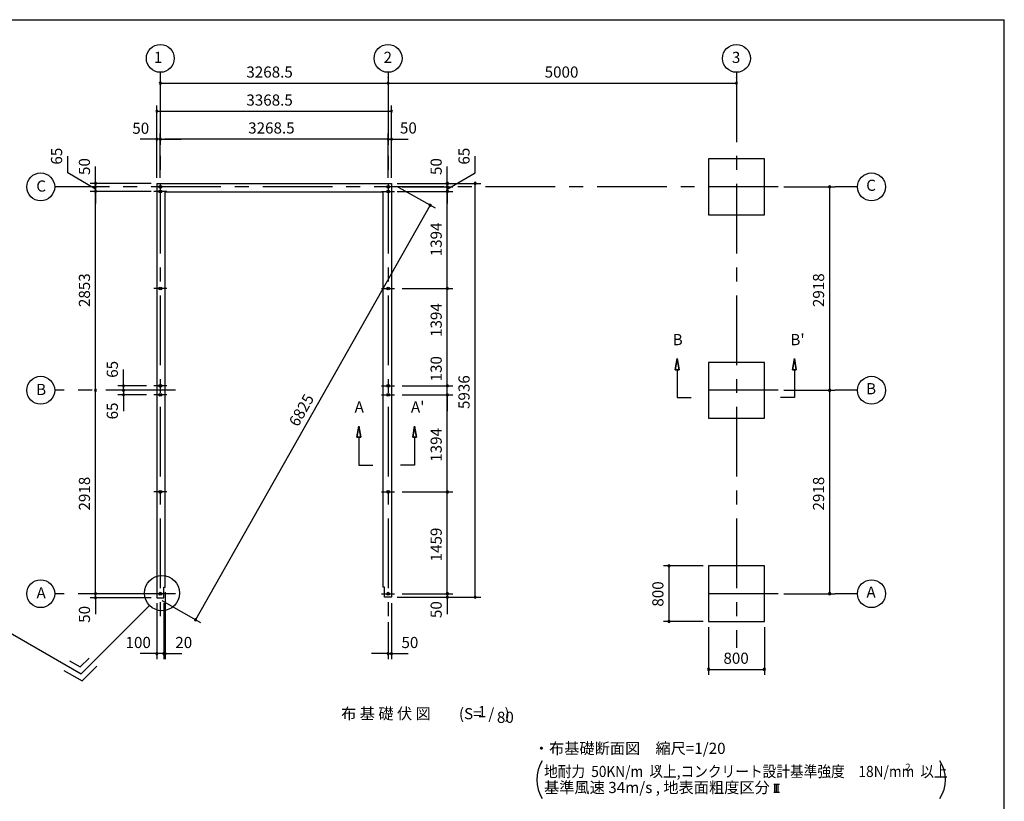
# Model space of a CAD drawing. Extents: x 868 to 32764, y 310 to 22484.
# Drawn here: x 18633 to 32764, y 11272 to 22484 of the extents above; entities that cross this region are included whole.
import ezdxf
from ezdxf.enums import TextEntityAlignment as Align

# ---------------------------------------------------------------- set-up
doc = ezdxf.new("R2010")
doc.units = 0
doc.header["$LTSCALE"] = 80
doc.linetypes.add('CENTER2', pattern=[20, 12.5, -2.5, 2.5, -2.5])
doc.layers.get('0').update_dxf_attribs({"linetype": 'CONTINUOUS'})
for name, color, linetype in [('0-1', 7, 'CONTINUOUS'), ('0-4', 7, 'CONTINUOUS'), ('0-5', 7, 'CONTINUOUS'), ('0-6', 7, 'CONTINUOUS'), ('2-0', 7, 'CONTINUOUS'), ('3-0', 7, 'CONTINUOUS'), ('SUNPOU', 4, 'CONTINUOUS'), ('WAKUSEN-01', 50, 'CONTINUOUS')]:
    doc.layers.add(name, color=color, linetype=linetype)
doc.styles.get("Standard").update_dxf_attribs({"font": 'txt', "bigfont": 'BIGFONT'})

# ---------------------------------------------------------------- blocks, each defined once
blk = doc.blocks.new('*U3')
at = {"layer": 'SUNPOU', "color": 7}
blk.add_text('6825', height=160, rotation=60.4678, dxfattribs=at).set_placement((22626, 16633))

msp = doc.modelspace()

# ---------------------------------------------------------------- linework, layer by layer
at = {"color": 0, "linetype": 'BYBLOCK'}
for centre, start, end in [((20651, 21573), 0, 180), ((20651, 21573), 0, 180), ((20651, 21573), 180, 0), ((20651, 21573), 180, 0), ((23920, 21573), 0, 180), ((23920, 21573), 180, 0), ((28920, 21573), 0, 180), ((28920, 21573), 180, 0), ((20601, 21171), 0, 180), ((20601, 21171), 180, 0), ((23970, 21171), 0, 180), ((23970, 21171), 180, 0), ((20601, 20771), 0, 180), ((20651, 20771), 0, 180), ((20651, 20771), 0, 180), ((23920, 20771), 0, 180), ((23920, 20771), 0, 180), ((23970, 20771), 0, 180), ((20601, 20771), 180, 0), ((20651, 20771), 180, 0), ((20651, 20771), 180, 0), ((23920, 20771), 180, 0), ((23920, 20771), 180, 0), ((23970, 20771), 180, 0), ((19722, 20136), 90, 270), ((19722, 20086), 90, 270), ((19722, 20086), 90, 270), ((19722, 20136), 270, 90), ((19722, 20086), 270, 90), ((19722, 20086), 270, 90), ((24770, 20136), 90, 270), ((24770, 20086), 90, 270), ((24770, 20086), 90, 270), ((24770, 20136), 270, 90), ((24770, 20086), 270, 90), ((24770, 20086), 270, 90), ((25170, 20136), 90, 270), ((25170, 20136), 270, 90), ((30258, 20086), 90, 270), ((30258, 20086), 270, 90), ((19722, 20021), 90, 270), ((19722, 20021), 270, 90), ((24770, 20021), 90, 270), ((24770, 20021), 270, 90), ((24524, 19822), 60.4678, 240.4678), ((24524, 19822), 240.4678, 60.4678), ((24770, 18627), 90, 270), ((24770, 18627), 90, 270), ((24770, 18627), 270, 90), ((24770, 18627), 270, 90), ((20122, 17233), 90, 270), ((20122, 17233), 270, 90), ((24770, 17233), 90, 270), ((24770, 17233), 90, 270), ((24770, 17233), 270, 90), ((24770, 17233), 270, 90), ((19722, 17168), 90, 270), ((19722, 17168), 90, 270), ((19722, 17168), 270, 90), ((19722, 17168), 270, 90), ((20122, 17168), 90, 270), ((20122, 17168), 90, 270), ((20122, 17103), 90, 270), ((20122, 17168), 270, 90), ((20122, 17168), 270, 90), ((20122, 17103), 270, 90), ((24770, 17103), 90, 270), ((24770, 17103), 90, 270), ((24770, 17103), 270, 90), ((24770, 17103), 270, 90), ((30258, 17168), 90, 270), ((30258, 17168), 90, 270), ((30258, 17168), 270, 90), ((30258, 17168), 270, 90), ((24770, 15709), 90, 270), ((24770, 15709), 90, 270), ((24770, 15709), 270, 90), ((24770, 15709), 270, 90), ((27952, 14650), 90, 270), ((27952, 14650), 270, 90), ((19722, 14250), 90, 270), ((19722, 14250), 90, 270), ((19722, 14190), 90, 270), ((19722, 14250), 270, 90), ((19722, 14250), 270, 90), ((19722, 14190), 270, 90), ((24770, 14250), 90, 270), ((24770, 14250), 90, 270), ((24770, 14200), 90, 270), ((24770, 14250), 270, 90), ((24770, 14250), 270, 90), ((24770, 14200), 270, 90), ((25170, 14200), 90, 270), ((25170, 14200), 270, 90), ((30258, 14250), 90, 270), ((30258, 14250), 270, 90), ((21156, 13876), 60.4678, 240.4678), ((21156, 13876), 240.4678, 60.4678), ((27952, 13850), 90, 270), ((27952, 13850), 270, 90), ((20601, 13390), 0, 180), ((20601, 13390), 180, 0), ((20701, 13390), 0, 180), ((20701, 13390), 0, 180), ((20701, 13390), 180, 0), ((20701, 13390), 180, 0), ((20721, 13390), 0, 180), ((20721, 13390), 180, 0), ((23920, 13390), 0, 180), ((23920, 13390), 180, 0), ((23970, 13390), 0, 180), ((23970, 13390), 180, 0), ((28520, 13164), 0, 180), ((28520, 13164), 180, 0), ((29320, 13164), 0, 180), ((29320, 13164), 180, 0)]:
    msp.add_arc(centre, 15, start, end, dxfattribs=at)
at = {"layer": '0-1', "color": 3, "linetype": 'CONTINUOUS'}
for p, q in [((20601, 20136), (20601, 14190)), ((20601, 20136), (23970, 20136)), ((23970, 20136), (23970, 14200)), ((20721, 14345), (20721, 20016)), ((20721, 20016), (23850, 20016)), ((23850, 14345), (23850, 20016)), ((20701, 14190), (20701, 14345)), ((20701, 14345), (20721, 14345)), ((23870, 14345), (23850, 14345)), ((23870, 14200), (23870, 14345)), ((20601, 14190), (20701, 14190)), ((23970, 14200), (23870, 14200))]:
    msp.add_line(p, q, dxfattribs=at)
at = {"layer": '0-4', "color": 6, "linetype": 'CONTINUOUS'}
for p, q in [((28069, 17622), (28042, 17462)), ((28042, 17462), (28069, 17622)), ((28096, 17462), (28069, 17622)), ((28069, 17622), (28096, 17462)), ((29725, 17462), (29751, 17622)), ((29751, 17622), (29725, 17462)), ((29751, 17622), (29778, 17462)), ((29778, 17462), (29751, 17622)), ((28096, 17462), (28042, 17462)), ((28042, 17462), (28096, 17462)), ((28069, 17462), (28069, 17062)), ((29725, 17462), (29778, 17462)), ((29778, 17462), (29725, 17462)), ((29751, 17462), (29751, 17062)), ((28069, 17062), (28269, 17062)), ((29751, 17062), (29551, 17062)), ((23500, 16655), (23473, 16495)), ((23473, 16495), (23500, 16655)), ((23527, 16495), (23500, 16655)), ((23500, 16655), (23527, 16495)), ((24273, 16495), (24300, 16655)), ((24300, 16655), (24273, 16495)), ((24300, 16655), (24327, 16495)), ((24327, 16495), (24300, 16655)), ((23527, 16495), (23473, 16495)), ((23473, 16495), (23527, 16495)), ((23500, 16495), (23500, 16095)), ((24273, 16495), (24327, 16495)), ((24327, 16495), (24273, 16495)), ((24300, 16495), (24300, 16095)), ((23500, 16095), (23700, 16095)), ((24300, 16095), (24100, 16095))]:
    msp.add_line(p, q, dxfattribs=at)
for centre in [(20651, 20086), (23920, 20086), (23920, 20086), (20651, 20021), (23920, 20021), (23920, 20021), (20651, 18627), (23920, 18627), (20651, 17233), (23920, 17233), (20651, 17103), (23920, 17103), (20651, 15709), (23920, 15709), (20651, 14250), (23920, 14250)]:
    msp.add_circle(centre, 20, dxfattribs=at)
at = {"layer": '0-5', "color": 4, "linetype": 'CONTINUOUS'}
for centre in [(20651, 21929), (23920, 21929), (28920, 21929), (18935, 20086), (30858, 20086), (18935, 17168), (30858, 17168), (18935, 14250), (30858, 14250)]:
    msp.add_circle(centre, 200, dxfattribs=at)
at = {"layer": '0-6', "color": 6, "linetype": 'CONTINUOUS'}
msp.add_line((17330, 14361), (19516, 13099), dxfattribs=at)
at = {"layer": '2-0', "color": 6, "linetype": 'CENTER2'}
for p, q in [((20651, 21729), (20651, 13920)), ((23920, 21729), (23920, 13920)), ((28920, 21729), (28920, 13472)), ((29520, 20086), (19135, 20086)), ((30658, 20086), (30338, 20086)), ((20745, 20021), (20558, 20021)), ((23827, 20021), (24013, 20021)), ((20745, 18627), (20558, 18627)), ((23827, 18627), (24013, 18627)), ((20871, 17168), (19135, 17168)), ((20745, 17233), (20558, 17233)), ((20745, 17103), (20558, 17103)), ((23827, 17233), (24013, 17233)), ((23827, 17103), (24013, 17103)), ((29520, 17168), (28320, 17168)), ((30658, 17168), (30338, 17168)), ((20745, 15709), (20558, 15709)), ((23827, 15709), (24013, 15709)), ((20871, 14250), (19135, 14250)), ((23827, 14250), (24013, 14250)), ((29520, 14250), (28320, 14250)), ((30658, 14250), (30338, 14250))]:
    msp.add_line(p, q, dxfattribs=at)
at = {"layer": '2-0', "color": 3, "linetype": 'CONTINUOUS'}
for p, q in [((29320, 20486), (28520, 20486)), ((28520, 20486), (28520, 19686)), ((29320, 19686), (29320, 20486)), ((28520, 19686), (29320, 19686)), ((29320, 17568), (28520, 17568)), ((28520, 17568), (28520, 16768)), ((29320, 16768), (29320, 17568)), ((28520, 16768), (29320, 16768)), ((29320, 14650), (28520, 14650)), ((28520, 14650), (28520, 13850)), ((29320, 13850), (29320, 14650)), ((28520, 13850), (29320, 13850))]:
    msp.add_line(p, q, dxfattribs=at)
at = {"layer": '2-0', "color": 6, "linetype": 'CONTINUOUS'}
for p, q in [((20497, 14080), (19516, 13099)), ((19348, 13288), (19503, 13199)), ((19503, 13199), (19629, 13325)), ((19268, 13149), (19529, 12999)), ((19529, 12999), (19742, 13212))]:
    msp.add_line(p, q, dxfattribs=at)
at = {"layer": '2-0', "color": 4, "linetype": 'CONTINUOUS'}
for p, q in [((29454, 11518), (29536, 11518)), ((29470, 11403), (29470, 11518)), ((29495, 11403), (29495, 11518)), ((29520, 11403), (29520, 11518)), ((29454, 11403), (29536, 11403))]:
    msp.add_line(p, q, dxfattribs=at)
at = {"layer": '2-0', "color": 6, "linetype": 'CONTINUOUS'}
msp.add_circle((20675, 14258), 252, dxfattribs=at)
at = {"layer": '3-0', "color": 4, "linetype": 'CONTINUOUS'}
for centre, start, end in [((26553, 11582), 147.1785, 212.8215), ((31419, 11582), 327.1785, 32.8215)]:
    msp.add_arc(centre, 500, start, end, dxfattribs=at)
at = {"layer": 'SUNPOU', "color": 4, "linetype": 'CONTINUOUS'}
for p, q in [((23920, 21651), (23920, 21653)), ((28920, 21651), (28920, 21653)), ((20651, 21573), (23920, 21573)), ((23920, 21573), (28920, 21573)), ((20601, 20216), (20601, 21251)), ((23970, 20216), (23970, 21251)), ((20601, 21171), (23970, 21171)), ((20601, 20216), (20601, 20851)), ((20651, 20216), (20651, 20851)), ((20651, 20847), (20651, 20691)), ((23920, 20216), (23920, 20851)), ((23920, 20847), (23920, 20691)), ((23970, 20216), (23970, 20851)), ((20601, 20771), (20361, 20771)), ((20651, 20771), (20411, 20771)), ((20651, 20771), (20601, 20771)), ((20651, 20771), (20711, 20771)), ((20651, 20771), (20891, 20771)), ((20711, 20771), (20951, 20771)), ((23860, 20771), (20711, 20771)), ((23860, 20771), (23620, 20771)), ((23920, 20771), (23680, 20771)), ((23920, 20771), (23860, 20771)), ((23920, 20771), (24160, 20771)), ((23920, 20771), (23970, 20771)), ((23970, 20771), (24210, 20771)), ((19322, 20285), (19322, 20525)), ((25170, 20285), (25170, 20525)), ((19722, 20136), (19722, 20376)), ((24770, 20136), (24770, 20376)), ((20521, 20136), (19642, 20136)), ((19722, 20086), (19722, 20136)), ((19722, 20086), (19722, 19846)), ((19722, 17168), (19722, 20086)), ((24039, 20097), (24594, 19783)), ((24050, 20136), (25250, 20136)), ((24050, 20136), (24850, 20136)), ((24120, 20086), (24850, 20086)), ((24120, 20086), (24850, 20086)), ((24770, 20086), (24770, 20136)), ((24770, 20086), (24770, 19846)), ((24770, 18627), (24770, 20086)), ((25170, 14195), (25170, 20136)), ((29600, 20086), (30338, 20086)), ((30258, 17168), (30258, 20086)), ((20521, 20021), (19642, 20021)), ((24050, 20021), (24850, 20021)), ((24524, 19822), (21156, 13876)), ((24120, 18627), (24850, 18627)), ((24120, 18627), (24850, 18627)), ((24770, 17228), (24770, 18627)), ((20122, 17228), (20122, 17468)), ((20122, 17168), (20122, 17408)), ((24770, 17228), (24770, 17468)), ((19722, 14250), (19722, 17168)), ((20451, 17233), (20042, 17233)), ((20364, 17168), (20042, 17168)), ((20364, 17168), (20042, 17168)), ((20451, 17103), (20042, 17103)), ((20122, 17168), (20122, 17228)), ((20122, 17168), (20122, 16928)), ((20122, 17168), (20122, 17108)), ((20122, 17108), (20122, 16868)), ((24120, 17233), (24850, 17233)), ((24120, 17233), (24850, 17233)), ((24120, 17103), (24850, 17103)), ((24120, 17103), (24850, 17103)), ((24770, 17108), (24770, 17228)), ((24770, 17108), (24770, 16868)), ((24770, 15709), (24770, 17108)), ((29600, 17168), (30338, 17168)), ((29600, 17168), (30338, 17168)), ((30258, 14250), (30258, 17168)), ((24120, 15709), (24850, 15709)), ((24120, 15709), (24850, 15709)), ((24770, 14250), (24770, 15709)), ((28440, 14650), (27872, 14650)), ((27952, 13850), (27952, 14650)), ((19722, 14250), (19722, 14490)), ((24770, 14250), (24770, 14490)), ((20521, 14250), (19642, 14250)), ((20521, 14250), (19642, 14250)), ((20521, 14190), (19642, 14190)), ((19722, 14195), (19722, 14250)), ((19722, 14195), (19722, 13955)), ((20671, 14151), (21226, 13837)), ((20721, 14270), (20721, 13310)), ((24050, 14200), (25250, 14200)), ((24120, 14250), (24850, 14250)), ((24120, 14250), (24850, 14250)), ((24770, 14250), (24770, 14195)), ((24770, 14195), (24770, 13955)), ((29600, 14250), (30338, 14250)), ((20601, 14115), (20601, 13310)), ((20701, 14115), (20701, 13310)), ((20701, 14115), (20701, 13310)), ((23970, 14115), (23970, 13310)), ((28440, 13850), (27872, 13850)), ((23920, 13840), (23920, 13310)), ((28520, 13770), (28520, 13084)), ((29320, 13770), (29320, 13084)), ((20601, 13390), (20361, 13390)), ((20701, 13390), (20461, 13390)), ((20701, 13390), (20601, 13390)), ((20701, 13390), (20721, 13390)), ((20701, 13390), (20941, 13390)), ((20721, 13390), (20961, 13390)), ((23920, 13390), (23680, 13390)), ((23920, 13390), (23970, 13390)), ((23970, 13390), (24210, 13390)), ((28520, 13164), (29320, 13164))]:
    msp.add_line(p, q, dxfattribs=at)
at = {"layer": 'SUNPOU', "linetype": 'CONTINUOUS'}
for p, q in [((19722, 20054), (19322, 20285)), ((24770, 20054), (25170, 20285)), ((24770, 20086), (24770, 20021))]:
    msp.add_line(p, q, dxfattribs=at)
at = {"layer": 'WAKUSEN-01'}
for p in [(868, 22484), (32764, 828)]:
    msp.add_line(p, (32764, 22484), dxfattribs=at)

# ---------------------------------------------------------------- block references
msp.add_blockref('*U3', (0, 0))

# ---------------------------------------------------------------- texts
at = {"color": 7, "linetype": 'CONTINUOUS'}
for s, p in [('3268.5', (21886, 21653)), ('5000', (26167, 21653)), ('3368.5', (21886, 21251)), ('50', (20249, 20847)), ('3268.5', (21912, 20851)), ('50', (24090, 20851)), ('100', (20152, 13470)), ('20', (20866, 13470)), ('50', (24112, 13470)), ('800', (28733, 13244))]:
    msp.add_text(s, height=160, dxfattribs=at).set_placement(p)
for s, p in [('65', (19242, 20405)), ('65', (25090, 20405)), ('50', (19642, 20256)), ('50', (24690, 20256)), ('1394', (24690, 19090)), ('2853', (19642, 18361)), ('2918', (30178, 18361)), ('1394', (24690, 17933)), ('65', (20042, 17347)), ('130', (24690, 17295)), ('5936', (25090, 16899)), ('65', (20042, 16750)), ('1394', (24690, 16142)), ('2918', (19642, 15443)), ('2918', (30178, 15443)), ('1459', (24690, 14713)), ('800', (27872, 14064)), ('50', (24690, 13900)), ('50', (19642, 13832))]:
    msp.add_text(s, height=160, rotation=90, dxfattribs=at).set_placement(p)
at = {"layer": '0-4', "color": 7, "linetype": 'CONTINUOUS'}
for s, p in [('B', (28076, 17874)), ("B'", (29796, 17874)), ('A', (23506, 16908)), ("A'", (24345, 16908))]:
    msp.add_text(s, height=160, dxfattribs=at).set_placement(p, align=Align.MIDDLE)
at = {"layer": '0-5', "color": 7, "linetype": 'CONTINUOUS'}
for s, p in [('1', (20620, 21923)), ('2', (23915, 21923)), ('3', (28915, 21923)), ('C', (18941, 20077)), ('C', (30852, 20088)), ('B', (18941, 17159)), ('B', (30852, 17170)), ('A', (18941, 14241)), ('A', (30852, 14252))]:
    msp.add_text(s, height=160, dxfattribs=at).set_placement(p, align=Align.MIDDLE)
at = {"layer": '2-0', "color": 7, "linetype": 'CONTINUOUS'}
msp.add_text('布 基 礎 伏 図', height=160, rotation=0.0003, dxfattribs=at).set_placement((23889, 12508), align=Align.MIDDLE)
for s, p in [('(S=  /   )', (25301, 12508)), ('1', (25267, 12536)), ('80', (25603, 12456))]:
    msp.add_text(s, height=160, dxfattribs=at).set_placement(p, align=Align.MIDDLE)
msp.add_text('・布基礎断面図\u3000縮尺=1/20', height=160, dxfattribs=at).set_placement((26011, 11951))
msp.add_text('基準風速 34m/s , 地表面粗度区分', height=160, rotation=359.9998, dxfattribs=at).set_placement((26158, 11390))
at = {"layer": '3-0', "color": 7, "linetype": 'CONTINUOUS', "width": 0.9}
msp.add_text('地耐力  50KN/m  以上,コンクリート設計基準強度\u300018N/mm  以上', height=160, dxfattribs=at).set_placement((26158, 11620))
at = {"layer": '3-0', "color": 7, "linetype": 'CONTINUOUS'}
msp.add_text('2', height=100, dxfattribs=at).set_placement((27748, 11691))
msp.add_text('2', height=100, rotation=359.9979, dxfattribs=at).set_placement((31343, 11712))

doc.saveas('drawing.dxf')
